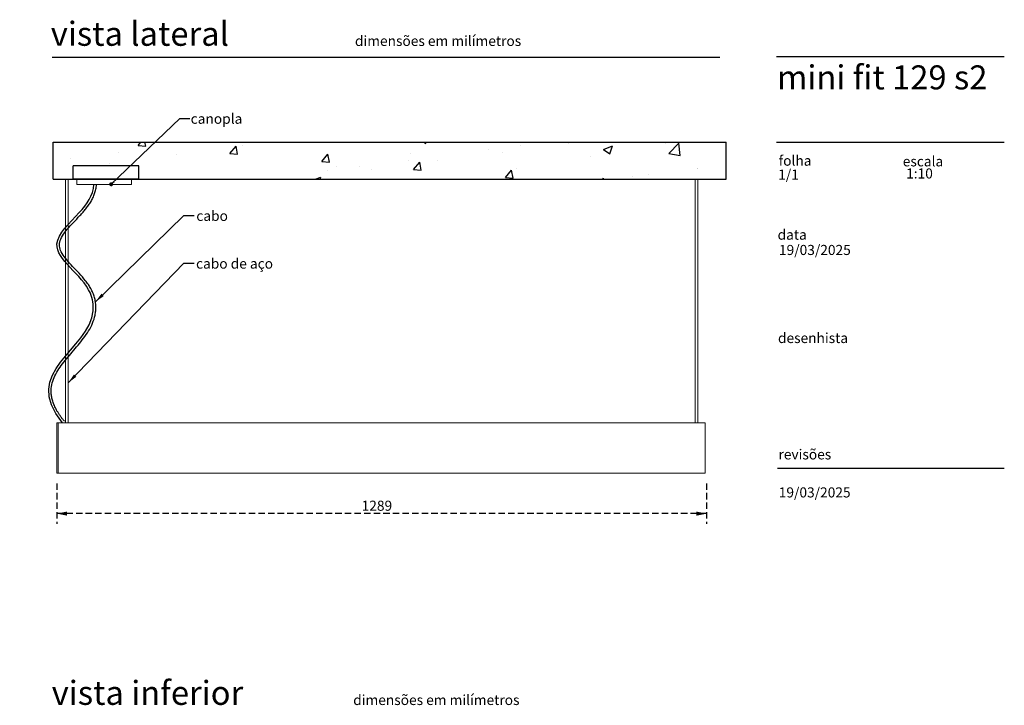
# Model space of a CAD drawing. Units: millimetres. Extents: x 0 to 199, y 0 to 267.
# Drawn here: x 4 to 199, y 131 to 267 of the extents above; entities that cross this region are included whole.
import ezdxf

# ---------------------------------------------------------------- set-up
doc = ezdxf.new("R2010")
doc.units = ezdxf.units.MM
doc.linetypes.add('HIDDEN', pattern=[1.905, 1.27, -0.635])
for name, color, linetype in [('01', 7, 'Continuous'), ('LINHA', 7, 'Continuous'), ('SLD-0', 179, 'Continuous'), ('TRAÇO', 7, 'HIDDEN')]:
    doc.layers.add(name, color=color, linetype=linetype)
doc.layers.add('04', color=7, linetype='Continuous', lineweight=30)
doc.styles.add('SLDTEXTSTYLE0', font='TXT', dxfattribs={"width": 0.605})
doc.styles.add('SLDTEXTSTYLE1', font='TXT', dxfattribs={"width": 0.638186})
doc.dimstyles.new('SLDDIMSTYLE1', dxfattribs={"dimtxt": 0, "dimasz": 2, "dimexe": 0, "dimexo": 0.0625, "dimgap": 0, "dimtad": 0, "dimtih": 1, "dimtoh": 1, "dimdec": 0, "dimrnd": 1e-09, "dimzin": 0, "dimdsep": 46, "dimtxsty": 'Standard', "dimsah": 1, "dimcen": 0.09, "dimadec": 0, "dimazin": 0, "dimtfac": 2, "dimtdec": 0, "dimtofl": 0, "dimtmove": 0, "dimatfit": 3, "dimfxl": 0, "dimfrac": 2, "dimtolj": 1, "dimtzin": 0, "dimarcsym": 0})
doc.dimstyles.new('SLDDIMSTYLE2', dxfattribs={"dimtxt": 2, "dimasz": 2, "dimexe": 0, "dimexo": 0.0625, "dimgap": 0.5, "dimtad": 1, "dimdec": 1, "dimlfac": 10, "dimrnd": 1e-09, "dimzin": 12, "dimdsep": 46, "dimtxsty": 'SLDTEXTSTYLE0', "dimsah": 1, "dimcen": 0.09, "dimadec": 0, "dimazin": 3, "dimtfac": 1, "dimtdec": 1, "dimtofl": 0, "dimtmove": 0, "dimatfit": 3, "dimfxl": 0, "dimfrac": 2, "dimtolj": 1, "dimtzin": 12, "dimarcsym": 0})
doc.dimstyles.new('SLDDIMSTYLE3', dxfattribs={"dimtxt": 0, "dimasz": 0.8, "dimexe": 0, "dimexo": 0.0625, "dimgap": 0, "dimtad": 0, "dimtih": 1, "dimtoh": 1, "dimdec": 0, "dimrnd": 1e-09, "dimzin": 0, "dimdsep": 46, "dimtxsty": 'Standard', "dimblk1": 'DOT', "dimblk2": 'DOT', "dimsah": 1, "dimcen": 0.09, "dimadec": 0, "dimazin": 0, "dimtfac": 0.8, "dimtdec": 0, "dimtofl": 0, "dimtmove": 0, "dimatfit": 3, "dimldrblk": 'DOT', "dimfxl": 0, "dimfrac": 2, "dimtolj": 1, "dimtzin": 0, "dimarcsym": 0})

# ---------------------------------------------------------------- blocks, each defined once
blk = doc.blocks.new('_D_2')
at = {"layer": 'TRAÇO'}
for p, q in [((10.95, 175.03), (10.95, 167.03)), ((139.85, 175.03), (139.85, 167.03)), ((139.85, 169.03), (10.95, 169.03))]:
    blk.add_line(p, q, dxfattribs=at)
for points in [[(10.95, 169.03), (12.95, 168.63), (12.95, 169.43)], [(139.85, 169.03), (137.85, 169.43), (137.85, 168.63)]]:
    blk.add_solid(points, dxfattribs=at)
at = {"layer": 'TRAÇO', "insert": (71.42, 171.6, -31.69), "char_height": 2, "attachment_point": 1, "style": 'SLDTEXTSTYLE0'}
blk.add_mtext('1289', dxfattribs=at)
blk = doc.blocks.new('_DOT')
at = {"color": 0, "linetype": 'ByBlock', "lineweight": -2}
blk.add_line((-0.5, 0), (-1, 0), dxfattribs=at)
at = {"color": 0, "linetype": 'ByBlock', "const_width": 0.5}
blk.add_lwpolyline([(-0.25, 0, 1), (0.25, 0, 1)], format="xyb", close=True, dxfattribs=at)

msp = doc.modelspace()

# ---------------------------------------------------------------- hatches: boundary and pattern name
at = {"layer": 'LINHA'}
h = msp.add_hatch(dxfattribs=at)
h.set_pattern_fill('AR-CONC', scale=0.1, style=0)
h.paths.add_polyline_path([(10.234, 235.326), (14.194, 235.326), (14.194, 237.973), (27.221, 237.973), (27.221, 235.326), (143.758, 235.326), (143.758, 242.69), (10.234, 242.69)], flags=0)

# ---------------------------------------------------------------- linework, layer by layer
at = {"color": 7, "linetype": 'Continuous', "lineweight": 15}
for p, q in [((12.695, 235.326), (12.695, 187.026)), ((12.695, 235.326), (12.929, 235.326)), ((12.929, 235.326), (13.195, 235.326)), ((13.195, 187.026), (13.195, 235.326)), ((14.895, 235.326), (14.895, 234.276)), ((14.895, 235.326), (25.795, 235.326)), ((25.795, 234.276), (25.795, 235.326)), ((137.595, 235.326), (137.595, 187.026)), ((137.595, 235.326), (138.091, 235.326)), ((138.091, 235.326), (138.095, 235.326)), ((138.095, 187.026), (138.095, 235.326)), ((25.795, 234.276), (14.895, 234.276)), ((10.945, 177.026), (10.945, 187.026)), ((11.245, 187.026), (10.945, 187.026)), ((11.245, 177.026), (11.245, 187.026)), ((11.245, 187.026), (139.545, 187.026)), ((139.545, 187.026), (139.545, 177.026)), ((11.245, 177.026), (10.945, 177.026)), ((11.245, 177.026), (139.545, 177.026))]:
    msp.add_line(p, q, dxfattribs=at)
at = {"layer": '01'}
msp.add_line((10.234, 235.326), (143.758, 235.326), dxfattribs=at)
for points, knots in [([(12.064, 187.026), (3.582, 197.203), (19.48, 202.044), (17.495, 215.652), (7.38, 221.198), (15.554, 228.459), (18.138, 232.04), (18.316, 234.276)], [0, 0, 0, 0, 0.4525964, 0.5180045, 0.7385412, 0.880792, 1, 1, 1, 1]), ([(12.448, 187.347), (12.378, 187.431), (12.237, 187.603), (11.972, 187.939), (11.665, 188.352), (11.334, 188.836), (10.942, 189.467), (10.54, 190.226), (10.189, 191.096), (9.959, 191.925), (9.798, 192.985), (9.845, 194.235), (10.236, 195.663), (10.908, 197.046), (11.806, 198.4), (13.214, 200.182), (15.2, 202.397), (17.018, 204.721), (18.081, 206.742), (18.516, 208.093), (18.681, 209.234), (18.704, 210.117), (18.622, 211.011), (18.433, 211.904), (18.132, 212.785), (17.717, 213.634), (17.213, 214.441), (16.45, 215.472), (15.378, 216.687), (14.056, 218.059), (12.855, 219.365), (11.933, 220.613), (11.521, 221.583), (11.452, 222.222), (11.477, 222.585), (11.583, 223.149), (11.996, 224.071), (12.985, 225.391), (14.23, 226.746), (15.33, 227.883), (16.158, 228.79), (16.737, 229.475), (17.269, 230.174), (17.742, 230.899), (18.146, 231.659), (18.47, 232.462), (18.664, 233.175), (18.768, 233.771), (18.802, 234.082), (18.815, 234.237)], [0, 0, 0, 0, 0.0039062, 0.0078125, 0.015625, 0.0234375, 0.03125, 0.046875, 0.0625, 0.078125, 0.09375, 0.125, 0.15625, 0.1875, 0.21875, 0.25, 0.3125, 0.375, 0.40625, 0.4375, 0.453125, 0.46875, 0.484375, 0.5, 0.515625, 0.53125, 0.546875, 0.5625, 0.59375, 0.625, 0.65625, 0.6875, 0.71875, 0.734375, 0.7421875, 0.75, 0.78125, 0.8125, 0.84375, 0.875, 0.890625, 0.90625, 0.921875, 0.9375, 0.953125, 0.96875, 0.984375, 0.9921875, 1, 1, 1, 1])]:
    msp.add_open_spline(points, degree=3, knots=knots, dxfattribs=at)
at = {"layer": '04'}
for p, q in [((10, 259.5), (142.489, 259.5)), ((153.757, 259.639), (198.924, 259.639)), ((153.757, 242.652), (198.924, 242.652)), ((153.933, 178.038), (198.924, 178.038))]:
    msp.add_line(p, q, dxfattribs=at)
at = {"layer": 'LINHA'}
for p, q in [((10.234, 235.326), (10.234, 242.69)), ((10.234, 242.69), (143.758, 242.69)), ((143.758, 235.326), (143.758, 242.69)), ((27.221, 237.973), (14.194, 237.973)), ((14.194, 235.326), (14.194, 237.973)), ((27.221, 235.326), (27.221, 237.973)), ((27.221, 235.326), (14.194, 235.326))]:
    msp.add_line(p, q, dxfattribs=at)

# ---------------------------------------------------------------- texts
at = {"color": 7, "linetype": 'Continuous', "lineweight": 0, "attachment_point": 1}
for s, insert, char_height, style in [('vista lateral', (9.749, 266.535), 4.7625, 'SLDTEXTSTYLE1'), ('dimensões em milímetros', (70.092, 263.74), 2, 'SLDTEXTSTYLE1'), ('folha', (154.164, 240.002), 2, 'SLDTEXTSTYLE0'), ('escala', (178.778, 239.867), 2, 'SLDTEXTSTYLE0'), ('1/1', (154.056, 237.246), 2, 'SLDTEXTSTYLE0'), ('19/03/2025', (154.215, 222.298), 2, 'SLDTEXTSTYLE0'), ('revisões', (154.124, 181.773), 2, 'SLDTEXTSTYLE0'), ('19/03/2025', (154.176, 174.237), 2, 'SLDTEXTSTYLE1'), ('vista inferior', (9.934, 135.881), 4.7625, 'SLDTEXTSTYLE1'), ('dimensões em milímetros', (69.75, 133.086), 2, 'SLDTEXTSTYLE1')]:
    msp.add_mtext(s, dxfattribs=dict(at, insert=insert, char_height=char_height, style=style))
at = {"layer": '04', "char_height": 2, "attachment_point": 2, "style": 'SLDTEXTSTYLE0'}
for s, insert in [('canopla', (42.629, 248.312)), ('cabo', (41.759, 229.059)), ('cabo de aço', (46.204, 219.595))]:
    msp.add_mtext(s, dxfattribs=dict(at, insert=insert))
at = {"layer": 'SLD-0', "attachment_point": 1, "style": 'SLDTEXTSTYLE0'}
for s, insert, char_height in [('mini fit 129 s2', (153.845, 257.894), 4.7625), ('1:10', (179.446, 237.464), 2), ('data', (153.947, 225.327), 2), ('desenhista', (154.021, 204.844), 2)]:
    msp.add_mtext(s, dxfattribs=dict(at, insert=insert, char_height=char_height))

# ---------------------------------------------------------------- dimensions: what is measured, and where the dimension line sits
at = {"layer": 'TRAÇO'}
dim = msp.add_linear_dim(base=(10.945, 169.026), p1=(139.845, 177.026), p2=(10.945, 177.026), dimstyle='SLDDIMSTYLE2', dxfattribs=at)
dim.commit()
dim.dimension.update_dxf_attribs({"geometry": '_D_2', "text_midpoint": (75.395, 169.026), "dimtype": 160})

# ---------------------------------------------------------------- leaders
at = {"layer": '04'}
for points, dimstyle in [([(21.734, 234.323), (35.322, 247.341), (37.322, 247.341)], 'SLDDIMSTYLE3'), ([(18.605, 211.004), (36.179, 228.13), (38.179, 228.13)], 'SLDDIMSTYLE1'), ([(13.195, 194.948), (36.179, 218.696), (38.179, 218.696)], 'SLDDIMSTYLE1')]:
    msp.add_leader(points, dimstyle=dimstyle, dxfattribs=at)

doc.saveas('drawing.dxf')
